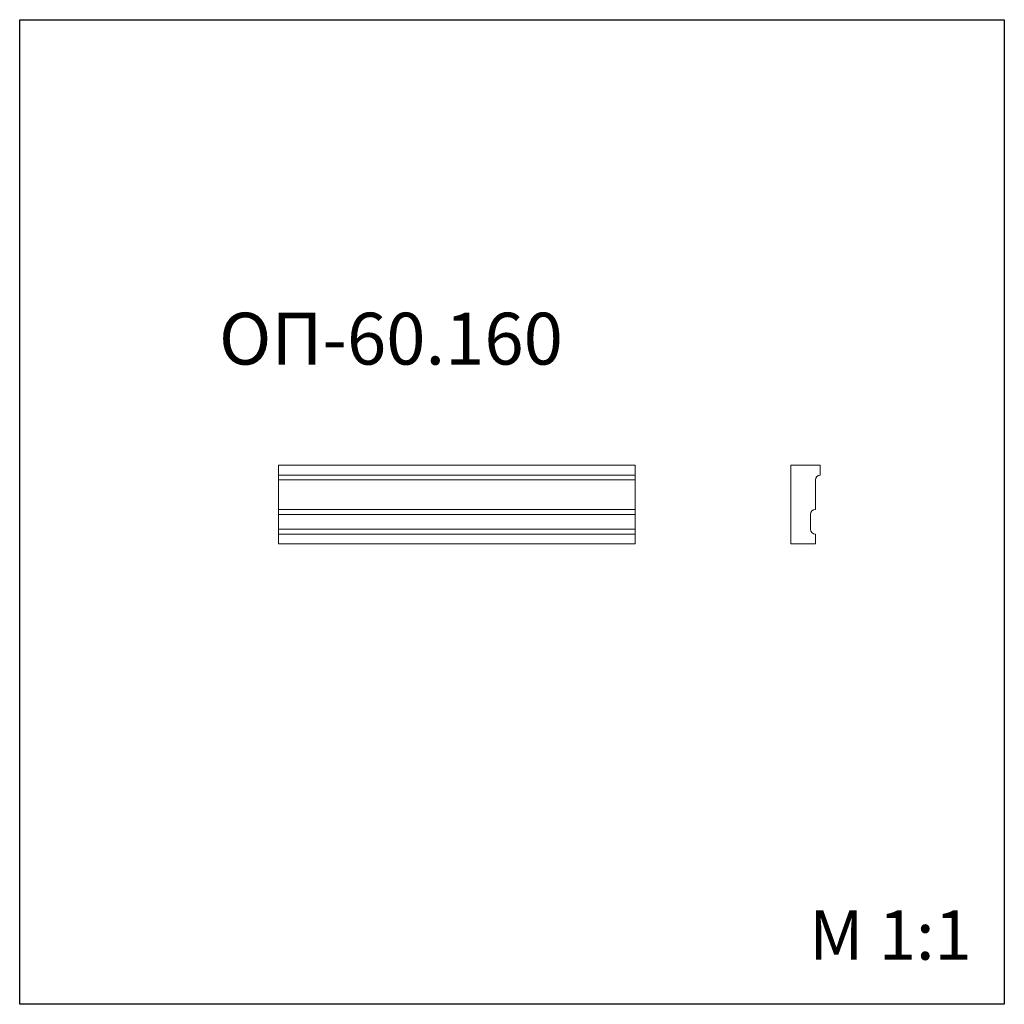
# Model space of a CAD drawing. Units: millimetres. Extents: x 982 to 2982, y 362 to 2362.
import ezdxf

# ---------------------------------------------------------------- set-up
doc = ezdxf.new("R2010")
doc.units = ezdxf.units.MM
doc.styles.add('SLDTEXTSTYLE0', font='TXT', dxfattribs={"width": 0.663})

msp = doc.modelspace()

# ---------------------------------------------------------------- linework, layer by layer
for p, q in [((982.4, 361.9), (982.4, 2361.9)), ((982.4, 2361.9), (2982.4, 2361.9)), ((2982.4, 2361.9), (2982.4, 361.9)), ((2982.4, 361.9), (982.4, 361.9))]:
    msp.add_line(p, q)
at = {"color": 7, "linetype": 'Continuous', "lineweight": 15}
for p, q in [((1507.9, 1457), (2232.9, 1457)), ((1507.9, 1437), (1507.9, 1457)), ((2232.9, 1437), (2232.9, 1457)), ((2548.6, 1457), (2548.6, 1297)), ((2608.6, 1457), (2548.6, 1457)), ((2608.6, 1437), (2608.6, 1457)), ((1507.9, 1437), (2232.9, 1437)), ((1507.9, 1427), (1507.9, 1437)), ((1507.9, 1427), (2232.9, 1427)), ((1507.9, 1367), (1507.9, 1427)), ((2232.9, 1427), (2232.9, 1437)), ((2232.9, 1367), (2232.9, 1427)), ((2598.6, 1367), (2598.6, 1427)), ((1507.9, 1367), (2232.9, 1367)), ((1507.9, 1357), (1507.9, 1367)), ((2232.9, 1357), (2232.9, 1367)), ((1507.9, 1357), (2232.9, 1357)), ((1507.9, 1327), (1507.9, 1357)), ((2232.9, 1327), (2232.9, 1357)), ((2588.6, 1327), (2588.6, 1357)), ((1507.9, 1327), (2232.9, 1327)), ((1507.9, 1317), (1507.9, 1327)), ((2232.9, 1317), (2232.9, 1327)), ((1507.9, 1317), (2232.9, 1317)), ((1507.9, 1297), (1507.9, 1317)), ((2232.9, 1297), (2232.9, 1317)), ((2598.6, 1297), (2598.6, 1317)), ((1507.9, 1297), (2232.9, 1297)), ((2548.6, 1297), (2598.6, 1297))]:
    msp.add_line(p, q, dxfattribs=at)
for centre, start, end in [((2608.6, 1427), 90, 180), ((2598.6, 1357), 90, 180), ((2598.6, 1327), 180, 270)]:
    msp.add_arc(centre, 10, start, end, dxfattribs=at)

# ---------------------------------------------------------------- texts
at = {"color": 7, "linetype": 'Continuous', "lineweight": 0, "insert": (1387.2, 1766.6), "char_height": 105.3, "attachment_point": 1, "style": 'SLDTEXTSTYLE0'}
msp.add_mtext('ОП-60.160', dxfattribs=at)
at = {"color": 7, "linetype": 'Continuous', "lineweight": 0, "insert": (2585.8, 552.5), "char_height": 100, "attachment_point": 1}
msp.add_mtext('{\\fArial|b0|i0|c0|p34;M 1:1}', dxfattribs=at)

doc.saveas('drawing.dxf')
